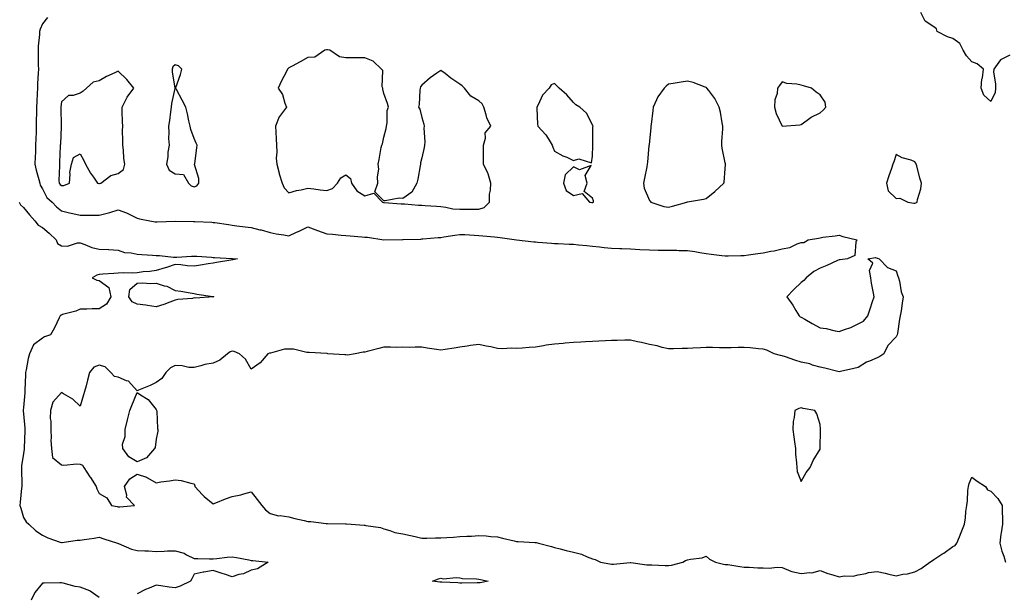
# Model space of a CAD drawing. Units: inches. Extents: x 915683 to 918323, y 7247738 to 7250378.
# Drawn here: x 916176 to 916695, y 7249136 to 7249438 of the extents above; entities that cross this region are included whole.
import ezdxf

# ---------------------------------------------------------------- set-up
doc = ezdxf.new("R2010")
doc.units = ezdxf.units.IN
doc.header["$MEASUREMENT"] = 0
doc.layers.add('Contour_91567247', color=7, linetype='Continuous', true_color=0xbb3705)

msp = doc.modelspace()

# ---------------------------------------------------------------- linework, layer by layer
at = {"layer": 'Contour_91567247'}
for points in [[(916190.74, 7249439.23, 3278), (916188.05, 7249435.9, 3278), (916186.91, 7249433.06, 3278), (916186.48, 7249431.92, 3278), (916186.47, 7249430.35, 3278), (916185.81, 7249424.16, 3278), (916185.81, 7249421.92, 3278), (916185.87, 7249419.74, 3278), (916185.91, 7249414.06, 3278), (916185.96, 7249411.92, 3278), (916185.92, 7249409.79, 3278), (916185.55, 7249404.42, 3278), (916185.5, 7249401.92, 3278), (916185.35, 7249399.22, 3278), (916185.07, 7249394.9, 3278), (916184.9, 7249391.92, 3278), (916184.88, 7249388.75, 3278), (916184.83, 7249385.14, 3278), (916184.81, 7249381.92, 3278), (916184.7, 7249378.57, 3278), (916184.56, 7249375.41, 3278), (916184.45, 7249371.92, 3278), (916184.35, 7249368.22, 3278), (916184.26, 7249365.71, 3278), (916184.16, 7249361.92, 3278), (916184.83, 7249358.7, 3278), (916186.24, 7249353.73, 3278), (916186.67, 7249351.92, 3278), (916186.95, 7249350.82, 3278), (916188.05, 7249348.81, 3278), (916190.48, 7249344.35, 3278), (916193.17, 7249341.92, 3278), (916195.55, 7249339.42, 3278), (916198.05, 7249337.21, 3278), (916202.33, 7249336.2, 3278), (916204.13, 7249335.85, 3278), (916208.05, 7249334.98, 3278), (916211.09, 7249334.96, 3278), (916214.95, 7249335.02, 3278), (916218.05, 7249335.01, 3278), (916222.24, 7249336.11, 3278), (916223.57, 7249336.39, 3278), (916228.05, 7249337.74, 3278), (916232.38, 7249336.25, 3278), (916235.22, 7249334.75, 3278), (916238.05, 7249333.47, 3278), (916239.2, 7249333.06, 3278), (916244.78, 7249331.92, 3278), (916247.58, 7249331.45, 3278), (916248.05, 7249331.41, 3278), (916248.54, 7249331.43, 3278), (916258.02, 7249331.89, 3278), (916258.08, 7249331.89, 3278), (916267.72, 7249331.6, 3278), (916268.05, 7249331.59, 3278), (916268.4, 7249331.57, 3278), (916277.34, 7249331.22, 3278), (916278.05, 7249331.17, 3278), (916278.92, 7249331.05, 3278), (916286.17, 7249330.04, 3278), (916288.05, 7249329.78, 3278), (916290.53, 7249329.44, 3278), (916294.98, 7249328.85, 3278), (916298.05, 7249328.42, 3278), (916302.66, 7249327.31, 3278), (916303.31, 7249327.18, 3278), (916308.05, 7249325.89, 3278), (916311.3, 7249325.16, 3278), (916315.32, 7249324.65, 3278), (916318.05, 7249324.13, 3278), (916322.09, 7249325.96, 3278), (916323.44, 7249326.54, 3278), (916328.05, 7249328.85, 3278), (916333, 7249326.87, 3278), (916333.13, 7249326.84, 3278), (916338.05, 7249325.22, 3278), (916341.01, 7249324.89, 3278), (916345.52, 7249324.45, 3278), (916348.05, 7249324.18, 3278), (916350.23, 7249324.1, 3278), (916356.44, 7249323.53, 3278), (916358.05, 7249323.46, 3278), (916359.48, 7249323.35, 3278), (916367.99, 7249321.98, 3278), (916368.11, 7249321.98, 3278), (916377.86, 7249322.11, 3278), (916378.05, 7249322.11, 3278), (916378.26, 7249322.13, 3278), (916387.62, 7249322.36, 3278), (916388.05, 7249322.42, 3278), (916388.55, 7249322.42, 3278), (916396.7, 7249323.27, 3278), (916398.05, 7249323.27, 3278), (916399.62, 7249323.49, 3278), (916405.49, 7249324.48, 3278), (916408.05, 7249324.82, 3278), (916410.83, 7249324.7, 3278), (916415.6, 7249324.37, 3278), (916418.05, 7249324.25, 3278), (916420.2, 7249324.08, 3278), (916426.42, 7249323.54, 3278), (916428.05, 7249323.4, 3278), (916429.38, 7249323.26, 3278), (916438.05, 7249321.92, 3278), (916447.07, 7249320.93, 3278), (916448.05, 7249320.89, 3278), (916449.17, 7249320.81, 3278), (916456.38, 7249320.26, 3278), (916458.05, 7249320.12, 3278), (916459.92, 7249320.05, 3278), (916465.82, 7249319.69, 3278), (916468.05, 7249319.62, 3278), (916470.69, 7249319.28, 3278), (916475.13, 7249318.99, 3278), (916478.05, 7249318.58, 3278), (916481.73, 7249318.25, 3278), (916484.11, 7249317.98, 3278), (916488.05, 7249317.63, 3278), (916492.53, 7249317.44, 3278), (916493.54, 7249317.42, 3278), (916498.05, 7249317.21, 3278), (916503.03, 7249316.9, 3278), (916503.07, 7249316.9, 3278), (916508.05, 7249316.61, 3278), (916512.68, 7249316.55, 3278), (916513.45, 7249316.52, 3278), (916518.05, 7249316.47, 3278), (916522.58, 7249316.45, 3278), (916523.57, 7249316.4, 3278), (916528.05, 7249316.38, 3278), (916531.93, 7249315.8, 3278), (916534.71, 7249315.26, 3278), (916538.05, 7249314.7, 3278), (916540.56, 7249314.43, 3278), (916546.29, 7249313.68, 3278), (916548.05, 7249313.47, 3278), (916549.61, 7249313.48, 3278), (916556.2, 7249313.78, 3278), (916558.05, 7249313.79, 3278), (916560.23, 7249314.1, 3278), (916565.19, 7249314.78, 3278), (916568.05, 7249315.19, 3278), (916572.12, 7249315.99, 3278), (916573.8, 7249316.17, 3278), (916578.05, 7249317.22, 3278), (916582.11, 7249317.86, 3278), (916586.01, 7249319.88, 3278), (916588.05, 7249320.49, 3278), (916589.42, 7249320.54, 3278), (916591.67, 7249321.92, 3278), (916597.18, 7249322.79, 3278), (916598.05, 7249323.05, 3278), (916599.42, 7249323.29, 3278), (916605.96, 7249324.01, 3278), (916608.05, 7249324.41, 3278), (916609.93, 7249323.8, 3278), (916617.39, 7249321.92, 3278), (916616.86, 7249320.73, 3278), (916616.29, 7249313.68, 3278), (916612.42, 7249311.92, 3278), (916608.59, 7249311.37, 3278), (916608.05, 7249311.44, 3278), (916607.19, 7249311.05, 3278), (916601.6, 7249308.38, 3278), (916598.05, 7249306.96, 3278), (916594.68, 7249305.29, 3278), (916590.74, 7249301.92, 3278), (916589.38, 7249300.59, 3278), (916588.05, 7249299.49, 3278), (916584.13, 7249295.84, 3278), (916580.52, 7249291.92, 3278), (916583.58, 7249287.45, 3278), (916585.27, 7249284.69, 3278), (916587.02, 7249281.92, 3278), (916587.49, 7249281.36, 3278), (916588.05, 7249281.1, 3278), (916589.9, 7249280.06, 3278), (916593.89, 7249277.76, 3278), (916598.05, 7249275.64, 3278), (916601.26, 7249275.12, 3278), (916605.95, 7249274.02, 3278), (916608.05, 7249273.64, 3278), (916610.84, 7249274.7, 3278), (916614.22, 7249275.75, 3278), (916618.05, 7249277.63, 3278), (916620.95, 7249279.03, 3278), (916623.12, 7249281.92, 3278), (916624.44, 7249285.52, 3278), (916625.64, 7249289.51, 3278), (916626.44, 7249291.92, 3278), (916626.15, 7249293.81, 3278), (916625.16, 7249299.04, 3278), (916624.76, 7249301.92, 3278), (916624.09, 7249305.88, 3278), (916625.88, 7249309.75, 3278), (916623.16, 7249311.92, 3278), (916627.31, 7249312.66, 3278), (916628.05, 7249312.35, 3278), (916628.37, 7249312.23, 3278), (916629.25, 7249311.92, 3278), (916633.5, 7249307.37, 3278), (916638.05, 7249305.54, 3278), (916638.99, 7249302.86, 3278), (916639.34, 7249301.92, 3278), (916639.85, 7249300.12, 3278), (916640.76, 7249294.63, 3278), (916641.8, 7249291.92, 3278), (916641.34, 7249288.63, 3278), (916640.68, 7249284.56, 3278), (916640.3, 7249281.92, 3278), (916639.86, 7249280.11, 3278), (916638.78, 7249272.65, 3278), (916638.63, 7249271.92, 3278), (916638.46, 7249271.52, 3278), (916638.05, 7249270.77, 3278), (916633.67, 7249266.3, 3278), (916631.65, 7249261.92, 3278), (916629.46, 7249260.51, 3278), (916628.05, 7249259.65, 3278), (916624.05, 7249257.92, 3278), (916622.56, 7249257.41, 3278), (916618.05, 7249254.68, 3278), (916615.85, 7249254.12, 3278), (916608.71, 7249252.58, 3278), (916608.05, 7249252.42, 3278), (916607.43, 7249252.54, 3278), (916600.5, 7249254.36, 3278), (916598.05, 7249254.74, 3278), (916594.07, 7249255.9, 3278), (916592.62, 7249256.49, 3278), (916588.05, 7249257.46, 3278), (916584.64, 7249258.51, 3278), (916579.75, 7249260.22, 3278), (916578.05, 7249260.78, 3278), (916577.1, 7249260.96, 3278), (916573.8, 7249261.92, 3278), (916569.92, 7249263.8, 3278), (916568.05, 7249264.36, 3278), (916565.47, 7249264.5, 3278), (916561.16, 7249265.03, 3278), (916558.05, 7249265.15, 3278), (916554.82, 7249265.14, 3278), (916551.16, 7249265.04, 3278), (916548.05, 7249265.02, 3278), (916545.01, 7249264.96, 3278), (916541.34, 7249265.21, 3278), (916538.05, 7249265.16, 3278), (916534.96, 7249265.01, 3278), (916530.94, 7249264.8, 3278), (916528.05, 7249264.67, 3278), (916525.37, 7249264.6, 3278), (916520.67, 7249264.54, 3278), (916518.05, 7249264.48, 3278), (916514.75, 7249265.22, 3278), (916512.12, 7249265.98, 3278), (916508.05, 7249266.77, 3278), (916503.89, 7249267.77, 3278), (916501.73, 7249268.24, 3278), (916498.05, 7249269.09, 3278), (916495.16, 7249269.03, 3278), (916491.09, 7249268.88, 3278), (916488.05, 7249268.81, 3278), (916484.82, 7249268.69, 3278), (916481.41, 7249268.55, 3278), (916478.05, 7249268.41, 3278), (916474.37, 7249268.24, 3278), (916471.92, 7249268.05, 3278), (916468.05, 7249267.87, 3278), (916463.58, 7249267.45, 3278), (916462.66, 7249267.31, 3278), (916458.05, 7249266.93, 3278), (916453.64, 7249266.33, 3278), (916452.18, 7249266.05, 3278), (916448.05, 7249265.44, 3278), (916444.74, 7249265.23, 3278), (916440.99, 7249264.87, 3278), (916438.05, 7249264.67, 3278), (916435.15, 7249264.82, 3278), (916430.67, 7249264.54, 3278), (916428.05, 7249264.7, 3278), (916424.53, 7249265.45, 3278), (916422.02, 7249265.89, 3278), (916418.05, 7249266.8, 3278), (916413.68, 7249266.29, 3278), (916412.06, 7249265.93, 3278), (916408.05, 7249265.37, 3278), (916405.18, 7249264.79, 3278), (916400.31, 7249264.18, 3278), (916398.05, 7249263.78, 3278), (916395.84, 7249264.13, 3278), (916390.96, 7249264.83, 3278), (916388.05, 7249265.31, 3278), (916384.59, 7249265.38, 3278), (916381.37, 7249265.24, 3278), (916378.05, 7249265.32, 3278), (916374.72, 7249265.24, 3278), (916371.52, 7249265.4, 3278), (916368.05, 7249265.33, 3278), (916365.33, 7249264.63, 3278), (916359.24, 7249263.1, 3278), (916358.05, 7249262.81, 3278), (916357.21, 7249262.76, 3278), (916352.95, 7249261.92, 3278), (916348.84, 7249261.13, 3278), (916348.05, 7249261.27, 3278), (916347.51, 7249261.38, 3278), (916338.55, 7249261.92, 3278), (916338.1, 7249261.98, 3278), (916338.05, 7249261.99, 3278), (916337.99, 7249261.99, 3278), (916328.71, 7249262.58, 3278), (916328.05, 7249262.55, 3278), (916327.43, 7249262.55, 3278), (916320.47, 7249264.34, 3278), (916318.05, 7249264.33, 3278), (916315.73, 7249264.24, 3278), (916308.37, 7249262.24, 3278), (916308.05, 7249262.22, 3278), (916307.78, 7249262.19, 3278), (916306.91, 7249261.92, 3278), (916302.87, 7249257.11, 3278), (916298.05, 7249253.81, 3278), (916295.09, 7249258.96, 3278), (916291.96, 7249261.92, 3278), (916289.19, 7249263.06, 3278), (916288.05, 7249263.17, 3278), (916287.09, 7249262.88, 3278), (916285.62, 7249261.92, 3278), (916281.52, 7249258.45, 3278), (916278.05, 7249256.95, 3278), (916273.71, 7249256.26, 3278), (916271.57, 7249255.44, 3278), (916268.05, 7249254.62, 3278), (916265.34, 7249254.63, 3278), (916261.73, 7249255.6, 3278), (916258.05, 7249255.62, 3278), (916255.53, 7249254.44, 3278), (916253.1, 7249251.92, 3278), (916251.07, 7249248.9, 3278), (916248.05, 7249246.76, 3278), (916244.9, 7249245.07, 3278), (916238.73, 7249242.6, 3278), (916238.05, 7249242.3, 3278), (916233.51, 7249247.38, 3278), (916232.37, 7249247.6, 3278), (916228.05, 7249249.5, 3278), (916226.09, 7249249.96, 3278), (916224.22, 7249251.92, 3278), (916221.18, 7249255.05, 3278), (916218.05, 7249255.8, 3278), (916215.18, 7249254.79, 3278), (916212.98, 7249251.92, 3278), (916211.92, 7249248.04, 3278), (916211.07, 7249244.94, 3278), (916210.24, 7249241.92, 3278), (916209.75, 7249240.22, 3278), (916208.05, 7249234.21, 3278), (916204.12, 7249237.98, 3278), (916199.25, 7249240.72, 3278), (916198.05, 7249241.48, 3278), (916193.58, 7249236.38, 3278), (916192.35, 7249231.92, 3278), (916192.22, 7249227.75, 3278), (916192.52, 7249226.39, 3278), (916192.44, 7249221.92, 3278), (916192.65, 7249217.32, 3278), (916192.47, 7249216.34, 3278), (916192.78, 7249211.92, 3278), (916193.32, 7249207.19, 3278), (916198.05, 7249203.37, 3278), (916199.31, 7249203.18, 3278), (916206.21, 7249203.76, 3278), (916208.05, 7249203.57, 3278), (916209.29, 7249203.16, 3278), (916209.95, 7249201.92, 3278), (916213.11, 7249196.98, 3278), (916213.37, 7249196.61, 3278), (916216.47, 7249191.92, 3278), (916216.74, 7249190.61, 3278), (916218.05, 7249188.23, 3278), (916222.07, 7249185.94, 3278), (916224.41, 7249181.92, 3278), (916227.46, 7249181.32, 3278), (916228.05, 7249181.21, 3278), (916228.89, 7249181.08, 3278), (916236.62, 7249181.92, 3278), (916232.42, 7249186.3, 3278), (916232.59, 7249187.38, 3278), (916231.4, 7249191.92, 3278), (916234.09, 7249195.88, 3278), (916238.05, 7249198.42, 3278), (916242.98, 7249196.85, 3278), (916243.44, 7249196.53, 3278), (916248.05, 7249193.88, 3278), (916250.43, 7249194.3, 3278), (916255.15, 7249194.81, 3278), (916258.05, 7249195.41, 3278), (916261.25, 7249195.12, 3278), (916266.38, 7249193.59, 3278), (916268.05, 7249193.36, 3278), (916268.4, 7249192.26, 3278), (916268.5, 7249191.92, 3278), (916272.54, 7249187.44, 3278), (916273.02, 7249186.89, 3278), (916273.33, 7249186.64, 3278), (916278.05, 7249182.75, 3278), (916279.41, 7249183.28, 3278), (916284.57, 7249185.4, 3278), (916288.05, 7249186.64, 3278), (916292.59, 7249187.39, 3278), (916294.2, 7249188.06, 3278), (916298.05, 7249189.07, 3278), (916301.23, 7249185.1, 3278), (916303.67, 7249181.92, 3278), (916305.68, 7249179.56, 3278), (916308.05, 7249177.67, 3278), (916312.54, 7249176.41, 3278), (916313.46, 7249176.51, 3278), (916318.05, 7249175.83, 3278), (916321.19, 7249175.06, 3278), (916326.08, 7249173.89, 3278), (916328.05, 7249173.41, 3278), (916329.5, 7249173.38, 3278), (916337.69, 7249172.27, 3278), (916338.05, 7249172.26, 3278), (916338.42, 7249172.29, 3278), (916347.79, 7249172.18, 3278), (916348.05, 7249172.2, 3278), (916348.38, 7249172.25, 3278), (916350.85, 7249171.92, 3278), (916357.64, 7249171.52, 3278), (916358.05, 7249171.49, 3278), (916358.64, 7249171.33, 3278), (916366.33, 7249170.2, 3278), (916368.05, 7249169.57, 3278), (916371.27, 7249168.7, 3278), (916373.82, 7249167.69, 3278), (916378.05, 7249166.88, 3278), (916382.09, 7249165.96, 3278), (916384.53, 7249165.45, 3278), (916388.05, 7249164.65, 3278), (916390.79, 7249164.66, 3278), (916395.21, 7249164.75, 3278), (916398.05, 7249164.76, 3278), (916401.2, 7249165.06, 3278), (916404.84, 7249165.13, 3278), (916408.05, 7249165.51, 3278), (916411.87, 7249165.74, 3278), (916414.26, 7249165.72, 3278), (916418.05, 7249165.99, 3278), (916421.93, 7249165.8, 3278), (916424.5, 7249165.47, 3278), (916428.05, 7249165.27, 3278), (916430.68, 7249164.55, 3278), (916436.7, 7249163.27, 3278), (916438.05, 7249162.93, 3278), (916438.91, 7249162.78, 3278), (916447.59, 7249162.38, 3278), (916448.05, 7249162.32, 3278), (916448.41, 7249162.27, 3278), (916449.57, 7249161.92, 3278), (916456.35, 7249160.22, 3278), (916458.05, 7249159.68, 3278), (916460.96, 7249159.01, 3278), (916464.24, 7249158.11, 3278), (916468.05, 7249157.32, 3278), (916472.24, 7249156.11, 3278), (916475.2, 7249154.76, 3278), (916478.05, 7249153.7, 3278), (916479.42, 7249153.29, 3278), (916482.23, 7249151.92, 3278), (916487.19, 7249151.06, 3278), (916488.05, 7249150.93, 3278), (916489.05, 7249150.92, 3278), (916497.92, 7249151.79, 3278), (916498.05, 7249151.78, 3278), (916498.18, 7249151.79, 3278), (916506.74, 7249150.6, 3278), (916508.05, 7249150.61, 3278), (916509.41, 7249150.56, 3278), (916516.41, 7249150.28, 3278), (916518.05, 7249150.22, 3278), (916519.64, 7249150.33, 3278), (916525.75, 7249151.92, 3278), (916527.06, 7249152.91, 3278), (916528.05, 7249153.13, 3278), (916529.72, 7249153.59, 3278), (916535.79, 7249154.18, 3278), (916538.05, 7249155.2, 3278), (916539.69, 7249153.56, 3278), (916542.94, 7249151.92, 3278), (916547.08, 7249150.95, 3278), (916548.05, 7249150.81, 3278), (916549.32, 7249150.65, 3278), (916555.78, 7249149.65, 3278), (916558.05, 7249149.39, 3278), (916560.67, 7249149.3, 3278), (916565.19, 7249149.06, 3278), (916568.05, 7249148.96, 3278), (916571.09, 7249148.88, 3278), (916575.42, 7249149.29, 3278), (916578.05, 7249149.21, 3278), (916582.68, 7249147.29, 3278), (916583.15, 7249147.02, 3278), (916588.05, 7249145.9, 3278), (916592.64, 7249146.52, 3278), (916593.65, 7249146.32, 3278), (916598.05, 7249147.6, 3278), (916602.09, 7249145.96, 3278), (916604.68, 7249145.29, 3278), (916608.05, 7249144.19, 3278), (916610.8, 7249144.67, 3278), (916615.44, 7249144.53, 3278), (916618.05, 7249145.31, 3278), (916622.2, 7249146.07, 3278), (916623.47, 7249146.5, 3278), (916628.05, 7249147.07, 3278), (916632.33, 7249146.2, 3278), (916634.33, 7249145.64, 3278), (916638.05, 7249144.79, 3278), (916641.7, 7249145.57, 3278), (916644.12, 7249145.86, 3278), (916648.05, 7249146.95, 3278), (916651.35, 7249148.62, 3278), (916655.85, 7249151.92, 3278), (916657.2, 7249152.77, 3278), (916658.05, 7249153.29, 3278), (916662.24, 7249156.11, 3278), (916663.21, 7249156.75, 3278), (916668.05, 7249160.14, 3278), (916669.28, 7249160.7, 3278), (916670.18, 7249161.92, 3278), (916671.52, 7249165.39, 3278), (916672.36, 7249167.6, 3278), (916674.06, 7249171.92, 3278), (916674.62, 7249175.36, 3278), (916674.87, 7249178.74, 3278), (916675.31, 7249181.92, 3278), (916675.72, 7249184.24, 3278), (916675.91, 7249189.78, 3278), (916676.2, 7249191.92, 3278), (916676.57, 7249193.4, 3278), (916678.05, 7249196.85, 3278), (916680.87, 7249194.74, 3278), (916685.29, 7249191.92, 3278), (916686.33, 7249190.2, 3278), (916688.05, 7249189.4, 3278), (916691.66, 7249185.53, 3278), (916694.03, 7249181.92, 3278), (916694.01, 7249177.88, 3278), (916694.18, 7249175.79, 3278), (916694.16, 7249171.92, 3278), (916693.49, 7249167.36, 3278), (916693.26, 7249166.71, 3278), (916692.84, 7249161.92, 3278), (916693.82, 7249157.69, 3278), (916694.81, 7249155.16, 3278), (916695.78, 7249151.92, 3278)], [(916698.05, 7249419.44, 3278), (916693.12, 7249416.85, 3278), (916689.54, 7249411.92, 3278), (916689.52, 7249410.45, 3278), (916690.47, 7249404.33, 3278), (916690.44, 7249401.92, 3278), (916690.33, 7249399.64, 3278), (916688.05, 7249394.94, 3278), (916684.33, 7249398.21, 3278), (916682.89, 7249401.92, 3278), (916683.31, 7249406.67, 3278), (916683.59, 7249407.47, 3278), (916684.23, 7249411.92, 3278), (916680.89, 7249414.76, 3278), (916678.05, 7249415.93, 3278), (916675.22, 7249419.09, 3278), (916673.46, 7249421.92, 3278), (916671.67, 7249425.54, 3278), (916668.05, 7249428.23, 3278), (916665.17, 7249429.04, 3278), (916659.77, 7249431.92, 3278), (916659.35, 7249433.22, 3278), (916658.05, 7249434.24, 3278), (916653.47, 7249437.34, 3278), (916651.15, 7249441.92, 3278)], [(916175.85, 7249341.92, 3277), (916176.49, 7249340.36, 3277), (916178.05, 7249339.04, 3277), (916181.24, 7249335.11, 3277), (916184.04, 7249331.92, 3277), (916185.77, 7249329.64, 3277), (916188.05, 7249328.39, 3277), (916191.58, 7249325.46, 3277), (916195.25, 7249321.92, 3277), (916196.11, 7249319.98, 3277), (916198.05, 7249318.75, 3277), (916201.28, 7249318.69, 3277), (916206.5, 7249320.37, 3277), (916208.05, 7249320.31, 3277), (916210.41, 7249319.56, 3277), (916214.09, 7249317.96, 3277), (916218.05, 7249317.06, 3277), (916222.95, 7249316.82, 3277), (916223.16, 7249316.8, 3277), (916228.05, 7249316.55, 3277), (916231.43, 7249315.31, 3277), (916234.83, 7249315.14, 3277), (916238.05, 7249314.41, 3277), (916240.42, 7249314.29, 3277), (916246.12, 7249313.84, 3277), (916248.05, 7249313.75, 3277), (916249.81, 7249313.69, 3277), (916257.15, 7249312.82, 3277), (916258.05, 7249312.78, 3277), (916258.96, 7249312.84, 3277), (916266.62, 7249313.35, 3277), (916268.05, 7249313.42, 3277), (916269.43, 7249313.3, 3277), (916277.15, 7249312.82, 3277), (916278.05, 7249312.74, 3277), (916278.78, 7249312.65, 3277), (916287.84, 7249312.13, 3277), (916288.05, 7249312.11, 3277), (916288.21, 7249312.09, 3277), (916290.99, 7249311.92, 3277), (916288.5, 7249311.46, 3277), (916288.05, 7249311.37, 3277), (916287.39, 7249311.26, 3277), (916279.92, 7249310.05, 3277), (916278.05, 7249309.7, 3277), (916275.45, 7249309.31, 3277), (916271.32, 7249308.66, 3277), (916268.05, 7249308.17, 3277), (916264.36, 7249308.23, 3277), (916261.11, 7249308.86, 3277), (916258.05, 7249308.92, 3277), (916253.55, 7249307.42, 3277), (916252.84, 7249307.13, 3277), (916248.05, 7249305.85, 3277), (916244.69, 7249305.28, 3277), (916241.16, 7249305.04, 3277), (916238.05, 7249304.59, 3277), (916235.5, 7249304.47, 3277), (916230.7, 7249304.57, 3277), (916228.05, 7249304.46, 3277), (916225.74, 7249304.22, 3277), (916219.99, 7249303.86, 3277), (916218.05, 7249303.68, 3277), (916216.7, 7249303.28, 3277), (916214.3, 7249301.92, 3277), (916216.82, 7249300.69, 3277), (916218.05, 7249300.56, 3277), (916223.04, 7249296.91, 3277), (916224.14, 7249291.92, 3277), (916221.94, 7249288.03, 3277), (916218.05, 7249285.6, 3277), (916214.3, 7249285.66, 3277), (916211.56, 7249285.43, 3277), (916208.05, 7249285.49, 3277), (916205.62, 7249284.35, 3277), (916198.67, 7249282.54, 3277), (916198.05, 7249282.32, 3277), (916197.75, 7249282.22, 3277), (916197.51, 7249281.92, 3277), (916196.97, 7249280.84, 3277), (916194.46, 7249275.51, 3277), (916192.4, 7249271.92, 3277), (916189.17, 7249270.8, 3277), (916188.05, 7249270.16, 3277), (916183.39, 7249266.58, 3277), (916181.33, 7249261.92, 3277), (916180.5, 7249259.47, 3277), (916179.5, 7249253.38, 3277), (916179.12, 7249251.92, 3277), (916179.13, 7249250.84, 3277), (916178.74, 7249242.61, 3277), (916178.75, 7249241.92, 3277), (916178.72, 7249241.25, 3277), (916178.05, 7249233.55, 3277), (916177.91, 7249232.06, 3277), (916177.9, 7249231.92, 3277), (916177.91, 7249231.78, 3277), (916178.05, 7249230.21, 3277), (916178.73, 7249222.6, 3277), (916178.8, 7249221.92, 3277), (916178.76, 7249221.22, 3277), (916178.45, 7249212.32, 3277), (916178.42, 7249211.92, 3277), (916178.37, 7249211.6, 3277), (916178.05, 7249209.24, 3277), (916177.13, 7249202.84, 3277), (916177.05, 7249201.92, 3277), (916177.07, 7249200.94, 3277), (916177.18, 7249192.79, 3277), (916177.2, 7249191.92, 3277), (916177.1, 7249190.97, 3277), (916176.41, 7249183.56, 3277), (916176.25, 7249181.92, 3277), (916176.67, 7249180.53, 3277), (916178.05, 7249175.6, 3277), (916179.42, 7249173.3, 3277), (916180.96, 7249171.92, 3277), (916184.54, 7249168.41, 3277), (916188.05, 7249166.15, 3277), (916190.96, 7249164.83, 3277), (916197.38, 7249162.58, 3277), (916198.05, 7249162.33, 3277), (916198.48, 7249162.35, 3277), (916206.46, 7249163.51, 3277), (916208.05, 7249163.59, 3277), (916210.07, 7249163.94, 3277), (916215.43, 7249164.54, 3277), (916218.05, 7249165.08, 3277), (916220.47, 7249164.34, 3277), (916227.65, 7249161.92, 3277), (916227.95, 7249161.82, 3277), (916228.05, 7249161.81, 3277), (916228.21, 7249161.76, 3277), (916234.95, 7249158.82, 3277), (916238.05, 7249158.19, 3277), (916242.04, 7249157.93, 3277), (916244.03, 7249157.9, 3277), (916248.05, 7249157.6, 3277), (916252.25, 7249157.72, 3277), (916254.01, 7249157.89, 3277), (916258.05, 7249158.01, 3277), (916262.82, 7249156.69, 3277), (916264.06, 7249155.91, 3277), (916268.05, 7249153.98, 3277), (916269.99, 7249153.85, 3277), (916276.22, 7249153.75, 3277), (916278.05, 7249153.64, 3277), (916279.97, 7249153.84, 3277), (916285.41, 7249154.56, 3277), (916288.05, 7249154.83, 3277), (916290.47, 7249154.34, 3277), (916296.8, 7249153.17, 3277), (916298.05, 7249152.92, 3277), (916298.91, 7249152.78, 3277), (916307.14, 7249151.92, 3277), (916301.53, 7249148.43, 3277), (916298.05, 7249147.81, 3277), (916294.1, 7249145.88, 3277), (916291.55, 7249145.42, 3277), (916288.05, 7249144.3, 3277), (916284.55, 7249145.42, 3277), (916282.24, 7249146.11, 3277), (916278.05, 7249147.49, 3277), (916273.22, 7249146.75, 3277), (916272.75, 7249146.63, 3277), (916268.05, 7249145.72, 3277), (916266.87, 7249143.09, 3277), (916266.05, 7249141.92, 3277), (916260.68, 7249139.29, 3277), (916258.05, 7249138.35, 3277), (916254.83, 7249138.7, 3277), (916250.5, 7249139.47, 3277), (916248.05, 7249139.77, 3277), (916244.34, 7249138.21, 3277), (916242.46, 7249137.51, 3277), (916238.05, 7249135.33, 3277)], [(916218.05, 7249133.36, 3277), (916213.27, 7249136.71, 3277), (916213.03, 7249136.89, 3277), (916208.05, 7249138.86, 3277), (916205.31, 7249139.19, 3277), (916199.04, 7249140.92, 3277), (916198.05, 7249141.08, 3277), (916197.19, 7249141.06, 3277), (916189, 7249140.96, 3277), (916188.05, 7249140.94, 3277), (916184.06, 7249135.91, 3277), (916182.17, 7249131.92, 3277)]]:
    msp.add_polyline3d(points, dxfattribs=at)
for points in [[(916418.05, 7249338.15, 3279), (916420.93, 7249339.04, 3279), (916423.67, 7249341.92, 3279), (916423.83, 7249346.14, 3279), (916424.27, 7249348.14, 3279), (916424.47, 7249351.92, 3279), (916422.99, 7249356.86, 3279), (916422.82, 7249357.15, 3279), (916420.6, 7249361.92, 3279), (916420.59, 7249364.46, 3279), (916420.67, 7249369.3, 3279), (916420.65, 7249371.92, 3279), (916421.7, 7249375.56, 3279), (916421.52, 7249378.44, 3279), (916424.38, 7249381.92, 3279), (916422.35, 7249386.23, 3279), (916422, 7249387.97, 3279), (916420.72, 7249391.92, 3279), (916419.89, 7249393.76, 3279), (916418.05, 7249395.35, 3279), (916413.95, 7249397.82, 3279), (916410.58, 7249401.92, 3279), (916409.31, 7249403.19, 3279), (916408.05, 7249404.04, 3279), (916403.44, 7249407.31, 3279), (916400.34, 7249409.63, 3279), (916398.05, 7249411.33, 3279), (916395.94, 7249409.81, 3279), (916392.53, 7249407.44, 3279), (916388.05, 7249403.52, 3279), (916387.35, 7249402.61, 3279), (916387.21, 7249401.92, 3279), (916387.09, 7249400.96, 3279), (916386.59, 7249393.38, 3279), (916386.39, 7249391.92, 3279), (916387.04, 7249390.91, 3279), (916388.05, 7249386.51, 3279), (916389.09, 7249382.96, 3279), (916389.23, 7249381.92, 3279), (916389.05, 7249380.91, 3279), (916389.74, 7249373.61, 3279), (916389.56, 7249371.92, 3279), (916389.29, 7249370.69, 3279), (916388.05, 7249365.25, 3279), (916387.46, 7249362.51, 3279), (916387.37, 7249361.92, 3279), (916387.15, 7249361.02, 3279), (916385.96, 7249354.01, 3279), (916385.37, 7249351.92, 3279), (916382.83, 7249347.14, 3279), (916378.05, 7249343.85, 3279), (916376.07, 7249343.9, 3279), (916368.73, 7249342.6, 3279), (916368.05, 7249342.62, 3279), (916363.34, 7249347.21, 3279), (916364.91, 7249351.92, 3279), (916364.69, 7249355.28, 3279), (916365.34, 7249359.21, 3279), (916365.04, 7249361.92, 3279), (916365.63, 7249364.34, 3279), (916366.72, 7249370.59, 3279), (916367.01, 7249371.92, 3279), (916367.31, 7249372.66, 3279), (916368.05, 7249376.1, 3279), (916369.22, 7249380.76, 3279), (916369.46, 7249381.92, 3279), (916369.87, 7249383.74, 3279), (916369.77, 7249390.2, 3279), (916370.52, 7249391.92, 3279), (916370.01, 7249393.87, 3279), (916368.05, 7249399.09, 3279), (916367.6, 7249401.47, 3279), (916367.5, 7249401.92, 3279), (916367.22, 7249402.75, 3279), (916367.44, 7249411.31, 3279), (916366.78, 7249411.92, 3279), (916362.34, 7249416.22, 3279), (916358.05, 7249417.93, 3279), (916354.18, 7249418.05, 3279), (916352.04, 7249417.93, 3279), (916348.05, 7249418.04, 3279), (916344.63, 7249418.5, 3279), (916339.56, 7249421.92, 3279), (916338.35, 7249422.22, 3279), (916338.05, 7249422.26, 3279), (916337.76, 7249422.2, 3279), (916336.91, 7249421.92, 3279), (916331.67, 7249418.3, 3279), (916328.05, 7249418.07, 3279), (916324.03, 7249415.94, 3279), (916319.73, 7249413.6, 3279), (916318.05, 7249412.69, 3279), (916317.63, 7249412.34, 3279), (916317.32, 7249411.92, 3279), (916316.56, 7249410.44, 3279), (916314.08, 7249405.88, 3279), (916312.36, 7249401.92, 3279), (916314.67, 7249398.54, 3279), (916315.83, 7249394.14, 3279), (916316.74, 7249391.92, 3279), (916312.97, 7249387, 3279), (916312.93, 7249386.8, 3279), (916311.01, 7249381.92, 3279), (916311.17, 7249378.8, 3279), (916311.31, 7249375.17, 3279), (916311.48, 7249371.92, 3279), (916311.72, 7249368.25, 3279), (916311.24, 7249365.11, 3279), (916311.58, 7249361.92, 3279), (916312.91, 7249357.06, 3279), (916312.96, 7249356.83, 3279), (916314.43, 7249351.92, 3279), (916315.46, 7249349.32, 3279), (916318.05, 7249346.84, 3279), (916322.01, 7249347.96, 3279), (916324.46, 7249348.34, 3279), (916328.05, 7249349.17, 3279), (916331.12, 7249348.84, 3279), (916334.46, 7249348.33, 3279), (916338.05, 7249347.98, 3279), (916340.94, 7249349.03, 3279), (916343.71, 7249351.92, 3279), (916345.32, 7249354.65, 3279), (916348.05, 7249356.24, 3279), (916350.53, 7249354.4, 3279), (916351.05, 7249351.92, 3279), (916353.88, 7249347.75, 3279), (916358.05, 7249345.1, 3279), (916362.77, 7249346.64, 3279), (916367.36, 7249341.92, 3279), (916367.83, 7249341.71, 3279), (916368.05, 7249341.66, 3279), (916368.31, 7249341.66, 3279), (916377.11, 7249340.98, 3279), (916378.05, 7249340.97, 3279), (916378.96, 7249341.01, 3279), (916386.3, 7249340.17, 3279), (916388.05, 7249340.23, 3279), (916389.87, 7249340.1, 3279), (916395.8, 7249339.67, 3279), (916398.05, 7249339.52, 3279), (916400.7, 7249339.27, 3279), (916404.51, 7249338.38, 3279), (916408.05, 7249338.14, 3279), (916411.83, 7249338.13, 3279), (916414.29, 7249338.16, 3279)], [(916268.05, 7249349.97, 3279), (916269.45, 7249350.52, 3279), (916270.46, 7249351.92, 3279), (916270.53, 7249354.4, 3279), (916268.32, 7249361.65, 3279), (916268.33, 7249361.92, 3279), (916268.39, 7249362.26, 3279), (916269.41, 7249370.56, 3279), (916269.69, 7249371.92, 3279), (916269.17, 7249373.04, 3279), (916268.05, 7249375.47, 3279), (916266.29, 7249380.16, 3279), (916265.88, 7249381.92, 3279), (916265.25, 7249384.72, 3279), (916264.64, 7249388.51, 3279), (916263.73, 7249391.92, 3279), (916261.78, 7249395.65, 3279), (916258.74, 7249401.23, 3279), (916258.37, 7249401.92, 3279), (916258.49, 7249402.36, 3279), (916260.88, 7249409.09, 3279), (916261.49, 7249411.92, 3279), (916259.79, 7249413.66, 3279), (916258.05, 7249414.2, 3279), (916256.76, 7249413.21, 3279), (916256.41, 7249411.92, 3279), (916256.48, 7249410.35, 3279), (916257.89, 7249402.09, 3279), (916257.9, 7249401.92, 3279), (916257.88, 7249401.75, 3279), (916256.11, 7249393.86, 3279), (916255.98, 7249391.92, 3279), (916255.63, 7249389.51, 3279), (916255.03, 7249384.94, 3279), (916254.57, 7249381.92, 3279), (916254.79, 7249378.66, 3279), (916254.62, 7249375.35, 3279), (916254.81, 7249371.92, 3279), (916254.27, 7249368.14, 3279), (916254.22, 7249365.75, 3279), (916253.48, 7249361.92, 3279), (916254.83, 7249358.7, 3279), (916258.05, 7249356.83, 3279), (916262.49, 7249356.36, 3279), (916265, 7249351.92, 3279), (916266.54, 7249350.41, 3279)], [(916218.05, 7249351.67, 3279), (916218.25, 7249351.72, 3279), (916218.94, 7249351.92, 3279), (916224.15, 7249355.82, 3279), (916228.05, 7249356.92, 3279), (916230.87, 7249359.1, 3279), (916231.52, 7249361.92, 3279), (916231.04, 7249364.91, 3279), (916230.76, 7249369.21, 3279), (916230.39, 7249371.92, 3279), (916230.48, 7249374.35, 3279), (916230.32, 7249379.64, 3279), (916230.42, 7249381.92, 3279), (916230.34, 7249384.21, 3279), (916230.16, 7249389.81, 3279), (916230.09, 7249391.92, 3279), (916232.3, 7249396.17, 3279), (916232.76, 7249397.21, 3279), (916236.2, 7249401.92, 3279), (916232.65, 7249406.53, 3279), (916228.05, 7249410.96, 3279), (916226.19, 7249410.05, 3279), (916221.78, 7249408.2, 3279), (916218.05, 7249405.86, 3279), (916214.8, 7249405.17, 3279), (916211.27, 7249401.92, 3279), (916209.63, 7249400.35, 3279), (916208.05, 7249399.31, 3279), (916204.23, 7249398.1, 3279), (916201.88, 7249398.09, 3279), (916198.05, 7249394.81, 3279), (916197.83, 7249392.14, 3279), (916197.81, 7249391.92, 3279), (916197.81, 7249391.68, 3279), (916197.97, 7249382, 3279), (916197.97, 7249381.92, 3279), (916197.97, 7249381.83, 3279), (916197.52, 7249372.45, 3279), (916197.49, 7249371.92, 3279), (916197.46, 7249371.32, 3279), (916197.05, 7249362.93, 3279), (916197, 7249361.92, 3279), (916197.16, 7249361.03, 3279), (916196.77, 7249353.2, 3279), (916196.93, 7249351.92, 3279), (916197.37, 7249351.24, 3279), (916198.05, 7249350.6, 3279), (916199.29, 7249350.68, 3279), (916202.29, 7249351.92, 3279), (916202.73, 7249356.6, 3279), (916202.55, 7249357.42, 3279), (916203.45, 7249361.92, 3279), (916204.51, 7249365.46, 3279), (916208.05, 7249367.34, 3279), (916209.87, 7249363.74, 3279), (916210.78, 7249361.92, 3279), (916213.34, 7249357.2, 3279), (916215.02, 7249354.95, 3279), (916217.16, 7249351.92, 3279), (916217.83, 7249351.7, 3279)], [(916478.05, 7249366.13, 3279), (916478.18, 7249371.79, 3279), (916478.18, 7249371.92, 3279), (916478.2, 7249372.07, 3279), (916478.3, 7249381.67, 3279), (916478.34, 7249381.92, 3279), (916478.24, 7249382.11, 3279), (916478.05, 7249382.62, 3279), (916474.87, 7249388.75, 3279), (916471.32, 7249391.92, 3279), (916469.33, 7249393.2, 3279), (916468.05, 7249394.41, 3279), (916464.5, 7249398.37, 3279), (916460.54, 7249401.92, 3279), (916459.25, 7249403.12, 3279), (916458.05, 7249404.44, 3279), (916456.24, 7249403.73, 3279), (916455.23, 7249401.92, 3279), (916451.63, 7249398.34, 3279), (916449.39, 7249393.26, 3279), (916448.64, 7249391.92, 3279), (916448.74, 7249391.23, 3279), (916449.05, 7249382.92, 3279), (916449.25, 7249381.92, 3279), (916453.5, 7249377.37, 3279), (916454.64, 7249375.33, 3279), (916456.79, 7249371.92, 3279), (916457.06, 7249370.93, 3279), (916458.05, 7249368.71, 3279), (916462.49, 7249366.36, 3279), (916464.45, 7249365.52, 3279), (916468.05, 7249363.86, 3279), (916470.85, 7249364.72, 3279), (916477.45, 7249362.52, 3279)], [(916518.05, 7249339.26, 3279), (916520.18, 7249339.79, 3279), (916527.84, 7249341.92, 3279), (916527.97, 7249342, 3279), (916528.05, 7249342.01, 3279), (916528.16, 7249342.03, 3279), (916536.52, 7249343.45, 3279), (916538.05, 7249343.8, 3279), (916542.51, 7249347.47, 3279), (916547.36, 7249351.92, 3279), (916547.52, 7249352.45, 3279), (916548.05, 7249359.5, 3279), (916548.23, 7249361.74, 3279), (916548.22, 7249361.92, 3279), (916548.19, 7249362.06, 3279), (916548.05, 7249362.63, 3279), (916546.45, 7249370.32, 3279), (916546.19, 7249371.92, 3279), (916546.16, 7249373.81, 3279), (916546.71, 7249380.58, 3279), (916546.68, 7249381.92, 3279), (916546.33, 7249383.64, 3279), (916545.44, 7249389.31, 3279), (916544.85, 7249391.92, 3279), (916542.59, 7249396.46, 3279), (916539.31, 7249400.65, 3279), (916538.39, 7249401.92, 3279), (916538.27, 7249402.13, 3279), (916538.05, 7249402.31, 3279), (916537.49, 7249402.48, 3279), (916531.07, 7249404.94, 3279), (916528.05, 7249405.68, 3279), (916524.84, 7249405.13, 3279), (916520.58, 7249404.45, 3279), (916518.05, 7249404.02, 3279), (916516.91, 7249403.06, 3279), (916515.87, 7249401.92, 3279), (916512.53, 7249397.45, 3279), (916511.86, 7249395.73, 3279), (916509.99, 7249391.92, 3279), (916509.8, 7249390.17, 3279), (916508.93, 7249382.8, 3279), (916508.84, 7249381.92, 3279), (916508.78, 7249381.19, 3279), (916508.05, 7249374.06, 3279), (916507.86, 7249372.11, 3279), (916507.85, 7249371.92, 3279), (916507.83, 7249371.7, 3279), (916507.01, 7249362.96, 3279), (916506.89, 7249361.92, 3279), (916506.67, 7249360.53, 3279), (916505.39, 7249354.58, 3279), (916505.01, 7249351.92, 3279), (916505.3, 7249349.18, 3279), (916508.05, 7249342.76, 3279), (916508.42, 7249342.29, 3279), (916508.78, 7249341.92, 3279), (916515.71, 7249339.58, 3279)], [(916598.05, 7249388.9, 3279), (916599.67, 7249390.3, 3279), (916601.12, 7249391.92, 3279), (916600.63, 7249394.51, 3279), (916598.05, 7249398.52, 3279), (916595.99, 7249399.86, 3279), (916593.58, 7249401.92, 3279), (916589.32, 7249403.19, 3279), (916588.05, 7249403.62, 3279), (916585.84, 7249404.13, 3279), (916580.49, 7249404.35, 3279), (916578.05, 7249405.29, 3279), (916576.56, 7249403.41, 3279), (916575.52, 7249401.92, 3279), (916575.31, 7249399.18, 3279), (916574.2, 7249395.77, 3279), (916574.03, 7249391.92, 3279), (916574.81, 7249388.68, 3279), (916578.05, 7249381.98, 3279), (916578.11, 7249381.98, 3279), (916587.33, 7249382.64, 3279), (916588.05, 7249382.72, 3279), (916591.26, 7249385.13, 3279), (916593.23, 7249386.73, 3279)], [(916648.05, 7249341.29, 3279), (916648.55, 7249341.42, 3279), (916649.21, 7249341.92, 3279), (916649.45, 7249343.33, 3279), (916651.04, 7249348.93, 3279), (916651.43, 7249351.92, 3279), (916650.6, 7249354.48, 3279), (916648.94, 7249361.03, 3279), (916648.68, 7249361.92, 3279), (916648.52, 7249362.39, 3279), (916648.05, 7249363.19, 3279), (916646.04, 7249363.93, 3279), (916641.28, 7249365.15, 3279), (916638.05, 7249366.92, 3279), (916636.88, 7249363.09, 3279), (916636.45, 7249361.92, 3279), (916635.63, 7249359.51, 3279), (916634.29, 7249355.69, 3279), (916633.07, 7249351.92, 3279), (916633.98, 7249347.86, 3279), (916638.05, 7249343.84, 3279), (916640.03, 7249343.9, 3279), (916644.3, 7249341.92, 3279), (916647.42, 7249341.29, 3279)], [(916478.05, 7249341.65, 3279), (916478.27, 7249341.7, 3279), (916478.57, 7249341.92, 3279), (916478.66, 7249342.54, 3279), (916478.05, 7249343.99, 3279), (916473.61, 7249347.48, 3279), (916475.23, 7249351.92, 3279), (916474.1, 7249355.87, 3279), (916477.32, 7249361.2, 3279), (916471.13, 7249358.84, 3279), (916468.05, 7249360.48, 3279), (916463.7, 7249356.27, 3279), (916462.84, 7249351.92, 3279), (916464.19, 7249348.06, 3279), (916468.05, 7249345.31, 3279), (916472.62, 7249346.48, 3279), (916476.38, 7249341.92, 3279), (916477.76, 7249341.63, 3279)], [(916278.05, 7249291.88, 3277), (916278.01, 7249291.88, 3277), (916268.7, 7249291.27, 3277), (916268.05, 7249291.3, 3277), (916267.24, 7249291.11, 3277), (916259.4, 7249290.57, 3277), (916258.05, 7249290.08, 3277), (916255.24, 7249289.11, 3277), (916252.1, 7249287.87, 3277), (916248.05, 7249286.66, 3277), (916243.49, 7249287.36, 3277), (916242.52, 7249287.45, 3277), (916238.05, 7249288.05, 3277), (916235.47, 7249289.34, 3277), (916233.69, 7249291.92, 3277), (916234.14, 7249295.83, 3277), (916238.05, 7249299.1, 3277), (916240.76, 7249299.21, 3277), (916245.08, 7249298.95, 3277), (916248.05, 7249299.06, 3277), (916252.22, 7249297.74, 3277), (916253.65, 7249297.52, 3277), (916258.05, 7249295.33, 3277), (916260.96, 7249294.83, 3277), (916265.96, 7249294.02, 3277), (916268.05, 7249293.66, 3277), (916269.53, 7249293.4, 3277), (916277.94, 7249292.04, 3277), (916278.05, 7249292.02, 3277), (916278.42, 7249291.92, 3277), (916278.1, 7249291.87, 3277)], [(916238.05, 7249204.91, 3278), (916233.64, 7249207.51, 3278), (916230.39, 7249211.92, 3278), (916230.36, 7249214.23, 3278), (916231.77, 7249218.2, 3278), (916231.74, 7249221.92, 3278), (916232.96, 7249227.01, 3278), (916234.09, 7249231.92, 3278), (916235.29, 7249234.68, 3278), (916238.05, 7249241.42, 3278), (916239.69, 7249240.28, 3278), (916243.86, 7249237.72, 3278), (916248.05, 7249232.49, 3278), (916248.26, 7249232.13, 3278), (916248.26, 7249231.92, 3278), (916248.33, 7249231.64, 3278), (916248.68, 7249222.55, 3278), (916248.96, 7249221.92, 3278), (916248.94, 7249221.03, 3278), (916248.05, 7249216.83, 3278), (916247.47, 7249212.5, 3278), (916247.22, 7249211.92, 3278), (916242.96, 7249207.01, 3278)], [(916588.05, 7249194.47, 3279), (916590.73, 7249199.24, 3279), (916592.87, 7249201.92, 3279), (916594.34, 7249205.62, 3279), (916598.05, 7249211.56, 3279), (916598.09, 7249211.88, 3279), (916598.1, 7249211.97, 3279), (916598.23, 7249221.74, 3279), (916598.24, 7249221.92, 3279), (916598.23, 7249222.1, 3279), (916598.05, 7249224.57, 3279), (916596.31, 7249230.18, 3279), (916595.32, 7249231.92, 3279), (916589.14, 7249233, 3279), (916588.05, 7249233.35, 3279), (916586.88, 7249233.09, 3279), (916584.69, 7249231.92, 3279), (916584.4, 7249228.27, 3279), (916583.81, 7249226.16, 3279), (916583.6, 7249221.92, 3279), (916584.15, 7249218.01, 3279), (916584.5, 7249215.46, 3279), (916584.99, 7249211.92, 3279), (916585.13, 7249209, 3279), (916585.67, 7249204.3, 3279), (916585.79, 7249201.92, 3279), (916585.96, 7249199.83, 3279)], [(916418.05, 7249141.01, 3277), (916417.23, 7249141.1, 3277), (916409.09, 7249140.88, 3277), (916408.05, 7249140.96, 3277), (916407.12, 7249140.98, 3277), (916398.6, 7249141.36, 3277), (916398.05, 7249141.38, 3277), (916397.52, 7249141.38, 3277), (916393.67, 7249141.92, 3277), (916396.78, 7249143.2, 3277), (916398.05, 7249143.46, 3277), (916399.34, 7249143.21, 3277), (916406.1, 7249143.87, 3277), (916408.05, 7249143.65, 3277), (916409.55, 7249143.42, 3277), (916416.84, 7249143.13, 3277), (916418.05, 7249142.97, 3277), (916418.97, 7249142.85, 3277), (916423.08, 7249141.92, 3277), (916418.88, 7249141.09, 3277)]]:
    msp.add_polyline3d(points, close=True, dxfattribs=at)

doc.saveas('drawing.dxf')
